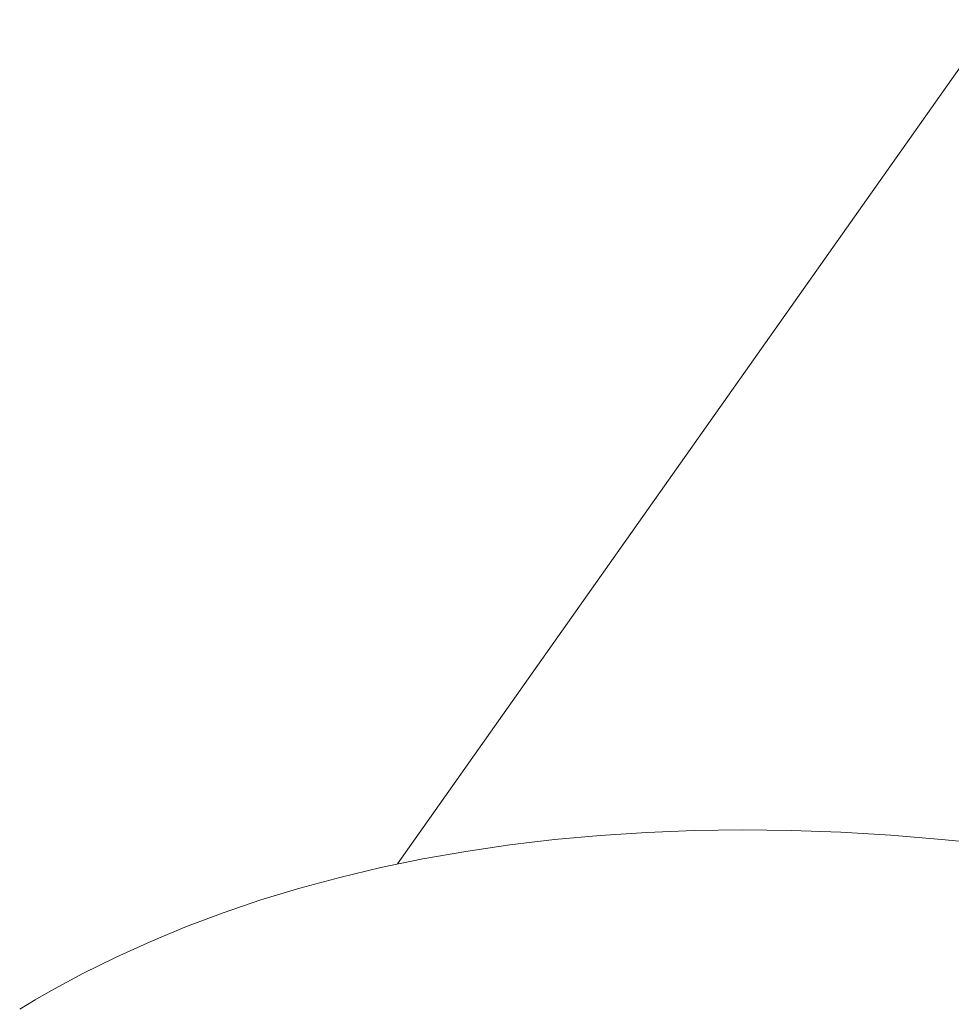
# Model space of a CAD drawing. Units: millimetres. Extents: x 28002 to 60050, y -94692 to -52305.
# Drawn here: x 39665 to 39836, y -56305 to -56125 of the extents above; entities that cross this region are included whole.
import ezdxf

# ---------------------------------------------------------------- set-up
doc = ezdxf.new("R2010")
doc.units = ezdxf.units.MM
doc.header["$LTSCALE"] = 0.5

# ---------------------------------------------------------------- blocks, each defined once
blk = doc.blocks.new('20221207.122018')
at = {"linetype": 'Continuous', "lineweight": 0}
for p, q in [((-1101.22, 2577.55), (-735.5, 3095.59)), ((-1055.57, 2583.33), (-1064.1, 2582.78)), ((-1046.9, 2583.67), (-1055.57, 2583.33)), ((-1038.1, 2583.79), (-1046.9, 2583.67)), ((-1029.16, 2583.69), (-1038.1, 2583.79)), ((-1020.1, 2583.36), (-1029.16, 2583.69)), ((-1010.92, 2582.82), (-1020.1, 2583.36)), ((-1001.64, 2582.06), (-1010.92, 2582.82)), ((-1080.68, 2581.05), (-1088.72, 2579.86)), ((-1072.47, 2582.02), (-1080.68, 2581.05)), ((-1064.1, 2582.78), (-1072.47, 2582.02)), ((-992.27, 2581.08), (-1001.64, 2582.06)), ((-1088.72, 2579.86), (-1096.58, 2578.48)), ((-1096.58, 2578.48), (-1104.27, 2576.89)), ((-1104.27, 2576.89), (-1111.78, 2575.1)), ((-1111.78, 2575.1), (-1119.09, 2573.13)), ((-1119.09, 2573.13), (-1126.21, 2570.96)), ((-1126.21, 2570.96), (-1133.14, 2568.61)), ((-1133.14, 2568.61), (-1139.86, 2566.09)), ((-1139.86, 2566.09), (-1146.38, 2563.39)), ((-1146.38, 2563.39), (-1152.69, 2560.52)), ((-1152.69, 2560.52), (-1158.79, 2557.49)), ((-1161.76, 2555.92), (-1164.68, 2554.31)), ((-1158.79, 2557.49), (-1161.76, 2555.92)), ((-1164.68, 2554.31), (-1167.55, 2552.66)), ((-1167.55, 2552.66), (-1170.36, 2550.98))]:
    blk.add_line(p, q, dxfattribs=at)

msp = doc.modelspace()

# ---------------------------------------------------------------- block references
msp.add_blockref('20221207.122018', (40835.83, -58856.72))

doc.saveas('drawing.dxf')
